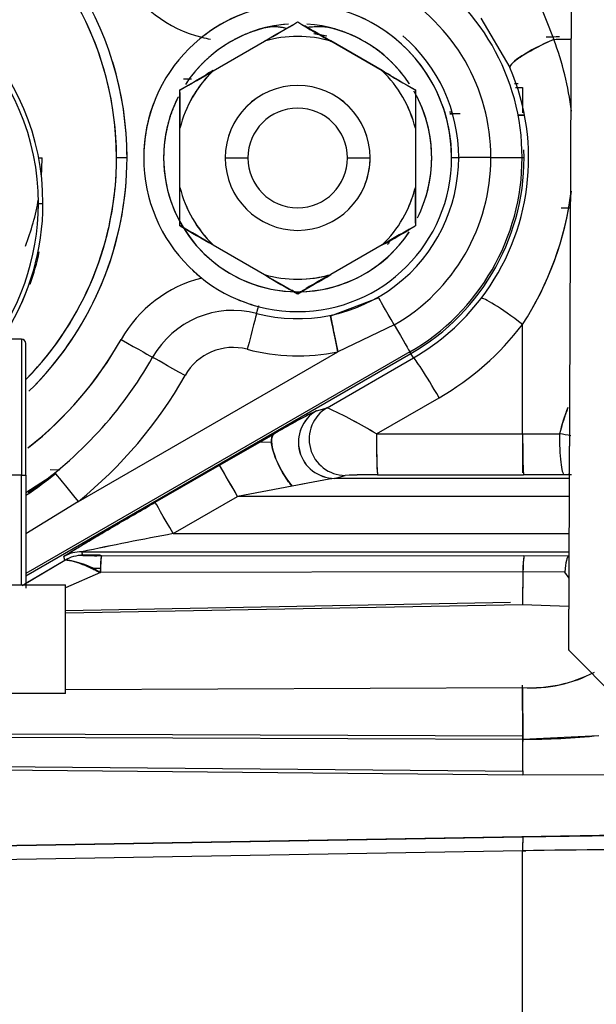
# Model space of a CAD drawing. Units: millimetres. Extents: x 0 to 289, y 0 to 202.
# Drawn here: x 129 to 132, y 111 to 117 of the extents above; entities that cross this region are included whole.
import ezdxf
from ezdxf.enums import TextEntityAlignment as Align
from ezdxf.lldxf.tags import DXFTag

# ---------------------------------------------------------------- set-up
doc = ezdxf.new("R2010")
doc.units = ezdxf.units.MM
for name, color, linetype in [('24880901_SOPORTE', 7, 'Continuous'), ('24883000_TMC60_0', 7, 'Continuous'), ('61673000_SUSPENS', 7, 'Continuous'), ('Predeterminado', 7, 'Continuous')]:
    doc.layers.add(name, color=color, linetype=linetype)
doc.styles.add('SEACAD_Arial', font='arial.ttf')
tags = doc.linetypes.add('HIDDEN2', pattern=[4.7625, 3.175, -1.5875]).pattern_tags.tags
tags[6:7] = [DXFTag(74, 4), DXFTag(75, 0), DXFTag(340, '0'), DXFTag(46, 0.0), DXFTag(50, 0.0), DXFTag(44, 0.0), DXFTag(45, 0.0)]
tags[4:5] = [DXFTag(74, 4), DXFTag(75, 0), DXFTag(340, '0'), DXFTag(46, 0.0), DXFTag(50, 0.0), DXFTag(44, 0.0), DXFTag(45, 0.0)]
doc.dimstyles.new('SOLE', dxfattribs={"dimtxt": 2.6, "dimasz": 2.08, "dimexe": 1.3, "dimexo": 1.3, "dimgap": 1.3, "dimtad": 1, "dimlfac": 9.090909, "dimdsep": 46, "dimtxsty": 'SEACAD_Arial', "dimblk1": '_SE_FILLED', "dimblk2": '_SE_FILLED', "dimsah": 1, "dimcen": 1.3, "dimadec": 0, "dimazin": 0, "dimtfac": 1, "dimtmove": 0, "dimatfit": 3, "dimfxl": 0, "dimtolj": 1, "dimarcsym": 0})

# ---------------------------------------------------------------- blocks, each defined once
blk = doc.blocks.new('SE1')
at = {"layer": '24880901_SOPORTE', "color": 7, "linetype": 'HIDDEN2'}
for p, q in [((131.9341, 113.0088), (131.9596, 119.0587)), ((131.9341, 113.0083), (131.9596, 119.0583)), ((131.9341, 113.0088), (131.9341, 113.0083)), ((131.9341, 113.0083), (132.4817, 112.456))]:
    blk.add_line(p, q, dxfattribs=at)
at = {"layer": '24883000_TMC60_0', "color": 7, "linetype": 'HIDDEN2'}
for p, q in [((131.654, 117.1962), (131.8438, 116.718)), ((131.654, 117.1962), (131.8438, 116.718)), ((130.287, 116.8235), (130.287, 116.8239)), ((130.288, 116.8235), (130.288, 116.8239)), ((131.3999, 116.8456), (131.577, 116.5464)), ((129.7741, 116.5272), (130.086, 116.7073)), ((129.7741, 116.5272), (130.086, 116.7073)), ((130.801, 116.5279), (130.4891, 116.708)), ((130.801, 116.5272), (130.4891, 116.7073)), ((130.801, 116.5272), (130.4891, 116.7073)), ((129.6434, 116.4763), (129.595, 116.477)), ((129.6434, 116.4763), (129.595, 116.477)), ((131.6272, 116.4468), (131.6049, 116.4472)), ((131.6272, 116.4468), (131.6049, 116.4472)), ((129.5725, 116.1781), (129.5725, 116.4104)), ((129.573, 116.4113), (129.573, 116.4117)), ((131.002, 116.4117), (131.002, 116.4113)), ((131.0025, 116.4104), (131.0025, 116.1781)), ((131.611, 116.4255), (131.6536, 116.4248)), ((131.611, 116.4255), (131.6536, 116.4248)), ((131.2093, 116.278), (131.2237, 116.2784)), ((131.2114, 116.2676), (131.2749, 116.2666)), ((131.2114, 116.2676), (131.2749, 116.2666)), ((131.6291, 116.2604), (131.6575, 116.2599)), ((129.5725, 115.818), (129.5725, 116.1781)), ((129.5725, 115.818), (129.5725, 116.1781)), ((131.0025, 116.1781), (131.0025, 115.818)), ((131.0025, 116.1781), (131.0025, 115.818)), ((128.7145, 115.9992), (128.7352, 115.9991)), ((128.7145, 115.9992), (128.7352, 115.9991)), ((129.251, 115.9991), (129.1875, 115.9992)), ((129.251, 115.9991), (129.1875, 115.9992)), ((129.8475, 115.9978), (129.985, 115.9977)), ((129.8475, 115.9978), (129.985, 115.9977)), ((130.59, 115.9977), (130.7275, 115.9978)), ((130.59, 115.9977), (130.7275, 115.9978)), ((131.2659, 115.9994), (131.272, 115.9996)), ((131.2659, 115.9994), (131.272, 115.9996)), ((131.6509, 116), (131.6625, 116.0005)), ((131.6509, 116), (131.6625, 116.0005)), ((129.5725, 115.5859), (129.5725, 115.818)), ((131.0025, 115.818), (131.0025, 115.5859)), ((129.573, 115.5855), (129.573, 115.5851)), ((129.7741, 115.4688), (130.086, 115.2888)), ((129.7741, 115.4688), (130.086, 115.2888)), ((130.801, 115.4688), (130.4891, 115.2888)), ((130.801, 115.4688), (130.4891, 115.2888)), ((130.7798, 115.147), (130.4871, 115.0356)), ((130.7798, 115.147), (130.4871, 115.0356)), ((130.037, 115.0476), (130.0385, 115.0532)), ((130.037, 115.0476), (130.0385, 115.0532)), ((130.8745, 114.9832), (130.5317, 114.8205)), ((130.8745, 114.9832), (130.5317, 114.8205)), ((131.654, 114.3216), (131.654, 114.9864)), ((131.654, 114.3216), (131.654, 114.9864)), ((128.61, 114.8971), (128.5476, 114.8971)), ((128.61, 114.8971), (128.61, 114.0713)), ((128.61, 114.8971), (128.61, 114.0713)), ((128.6375, 114.0713), (128.6375, 114.8696)), ((128.6375, 114.0713), (128.6375, 114.8696)), ((130.9692, 114.8193), (128.6375, 113.4731)), ((130.9692, 114.8193), (128.6375, 113.4731)), ((128.6375, 113.4601), (130.975, 114.8097)), ((128.9565, 113.911), (130.5317, 114.8205)), ((128.9565, 113.911), (130.5317, 114.8205)), ((129.4066, 114.7866), (129.4119, 114.7838)), ((129.4066, 114.7866), (129.4119, 114.7838)), ((130.4664, 114.4798), (130.9909, 114.7834)), ((130.4664, 114.4798), (130.9909, 114.7834)), ((130.975, 114.8097), (130.9692, 114.8193)), ((130.975, 114.8097), (130.9692, 114.8193)), ((130.9909, 114.7834), (130.9753, 114.8093)), ((130.9909, 114.7834), (130.9753, 114.8093)), ((130.7669, 114.321), (131.1472, 114.5411)), ((130.7669, 114.321), (131.1472, 114.5411)), ((130.4012, 114.4617), (130.4664, 114.4798)), ((130.4012, 114.4617), (130.4664, 114.4798)), ((129.813, 114.1315), (130.1437, 114.3207)), ((129.813, 114.1315), (130.1437, 114.3207)), ((130.7669, 114.321), (131.654, 114.3216)), ((130.7669, 114.321), (131.654, 114.3216)), ((131.654, 114.3216), (131.8779, 114.3219)), ((131.654, 114.3216), (131.8779, 114.3219)), ((130.1299, 114.2691), (130.0409, 114.2703)), ((130.1299, 114.2691), (130.0409, 114.2703)), ((131.654, 114.246), (131.6536, 114.2245)), ((129.4221, 113.9058), (129.813, 114.1315)), ((129.4221, 113.9058), (129.813, 114.1315)), ((128.61, 114.0713), (127.4275, 114.0713)), ((128.61, 114.0713), (127.4275, 114.0713)), ((128.61, 113.4072), (128.61, 114.0713)), ((128.61, 113.4072), (128.61, 114.0713)), ((128.8179, 114.0816), (128.6375, 113.9639)), ((128.6375, 114.0713), (128.6375, 113.385)), ((128.6375, 114.0713), (128.6375, 113.4029)), ((128.7834, 114.1044), (128.8428, 114.1035)), ((128.7834, 114.1044), (128.8428, 114.1035)), ((130.5111, 114.0513), (130.5763, 114.0695)), ((130.5111, 114.0513), (130.5763, 114.0695)), ((130.7726, 114.0722), (131.6598, 114.0728)), ((130.7726, 114.0722), (131.6598, 114.0728)), ((131.9061, 114.0733), (131.6598, 114.0728)), ((131.9061, 114.0733), (131.6598, 114.0728)), ((130.2536, 114.0043), (129.9229, 113.9413)), ((130.2536, 114.0043), (129.9229, 113.9413)), ((131.9385, 114.0513), (130.5111, 114.0513)), ((131.9385, 114.0513), (130.5111, 114.0513)), ((129.532, 113.7156), (129.9229, 113.9413)), ((129.532, 113.7156), (129.9229, 113.9413)), ((131.938, 113.9413), (129.9229, 113.9413)), ((131.938, 113.9413), (129.9229, 113.9413)), ((128.9565, 113.911), (128.6375, 113.715)), ((128.9565, 113.911), (128.6375, 113.715)), ((129.532, 113.7156), (131.937, 113.7156)), ((129.532, 113.7156), (131.937, 113.7156)), ((128.8736, 113.5543), (128.8675, 113.5763)), ((128.8736, 113.5543), (128.8675, 113.5763)), ((128.8821, 113.5823), (128.8795, 113.5822)), ((128.9835, 113.5841), (128.9701, 113.5838)), ((128.9775, 113.6057), (131.9366, 113.6057)), ((128.9836, 113.5837), (128.9775, 113.6057)), ((128.9775, 113.6057), (131.9366, 113.6057)), ((128.9836, 113.5837), (128.9775, 113.6057)), ((129.0881, 113.586), (128.9828, 113.5842)), ((129.0882, 113.5859), (128.9828, 113.584)), ((129.0882, 113.5859), (128.9852, 113.5841)), ((129.0954, 113.582), (131.662, 113.5797)), ((129.0954, 113.582), (131.662, 113.5797)), ((131.9315, 113.5792), (131.662, 113.5797)), ((131.9315, 113.5792), (131.662, 113.5797)), ((128.6138, 113.401), (128.8736, 113.5543)), ((128.6375, 113.4149), (128.8736, 113.5543)), ((129.0892, 113.4785), (128.877, 113.3867)), ((129.0892, 113.4785), (128.877, 113.3867)), ((129.0355, 113.5048), (129.0899, 113.5057)), ((129.0355, 113.5048), (129.0899, 113.5057)), ((131.6558, 113.4841), (129.0892, 113.4785)), ((131.6558, 113.4841), (129.0892, 113.4785)), ((131.6558, 113.4841), (131.654, 113.2837)), ((131.6558, 113.4841), (131.654, 113.2837)), ((131.6554, 113.4841), (131.654, 113.2984)), ((131.6554, 113.4841), (131.654, 113.2984)), ((131.9108, 113.4816), (131.6558, 113.4841)), ((131.9108, 113.4816), (131.6558, 113.4841)), ((131.9359, 113.4454), (131.9108, 113.4816)), ((131.9359, 113.4454), (131.9108, 113.4816)), ((131.5805, 113.2971), (128.877, 113.2473)), ((131.5805, 113.2971), (128.877, 113.2473)), ((131.654, 113.2837), (128.877, 113.2333)), ((131.654, 113.2837), (128.877, 113.2333)), ((131.9352, 113.2727), (131.654, 113.2837)), ((131.9352, 113.2727), (131.654, 113.2837)), ((128.877, 112.7691), (131.654, 112.7804)), ((128.877, 112.7691), (131.654, 112.7804)), ((131.6544, 112.4855), (131.654, 112.7946)), ((131.654, 112.7804), (131.6543, 112.4662)), ((131.6544, 112.4855), (124.8061, 112.5126)), ((131.6544, 112.4855), (124.8061, 112.5126)), ((124.8834, 112.4951), (131.6543, 112.4662)), ((124.8834, 112.4951), (131.6543, 112.4662)), ((131.6543, 112.4662), (132.1168, 112.4897)), ((124.8835, 112.3337), (131.6551, 112.2717)), ((131.6551, 112.2474), (124.8839, 112.3125)), ((131.6551, 112.2474), (124.8839, 112.3125)), ((132.1525, 112.2514), (131.6551, 112.2474)), ((132.1525, 112.2514), (131.6551, 112.2474)), ((122.6228, 111.7195), (132.5036, 111.8902)), ((122.6228, 111.7195), (132.5036, 111.8902)), ((131.6554, 111.8716), (124.0011, 111.7406)), ((131.6554, 111.8716), (124.0011, 111.7406)), ((131.654, 111.7893), (123.9997, 111.6582)), ((131.654, 111.7893), (123.9997, 111.6582)), ((131.654, 110.6075), (131.654, 111.7893)), ((131.654, 110.6075), (131.654, 111.7893)), ((131.6732, 111.7874), (131.654, 111.787))]:
    blk.add_line(p, q, dxfattribs=at)
for centre, radius, start, end in [((127.2625, 115.9991), 1.9885, 0.00003, 67.5), ((127.2625, 115.9991), 1.925, 0.00003, 67.5), ((127.2625, 115.9991), 1.925, 0, 57.47072), ((127.2625, 115.7213), 1.478, 0, 180), ((127.2625, 115.7213), 1.4505, 0.00003, 179.99997), ((127.2625, 115.7213), 1.4505, 0, 180), ((130.2875, 116), 1.3633, 0, 60.00001), ((130.2875, 116), 1.3633, 0, 60.00001), ((129.8955, 117.4884), 0.7816, 209.49332, 255.91204), ((129.8955, 117.4884), 0.7816, 209.49334, 255.88343), ((130.2875, 115.9998), 1.1739, 0, 60.00001), ((130.2875, 115.9998), 1.1739, 0, 60.00001), ((130.2875, 115.999), 0.935, 0.00003, 179.99997), ((130.2875, 115.999), 0.935, 0, 117.46609), ((130.2875, 115.9987), 0.814, 93.87429, 146.81868), ((130.2875, 115.9991), 0.935, 117.42222, 128.54517), ((130.2875, 115.999), 0.814, 93.87427, 110.93138), ((125.9688, 124.0796), 8.444, 299.18197, 300.76081), ((79.0456, 205.2279), 102.1813, 299.967439, 300.097666), ((132.255, 120.0022), 3.7383, 238.24527, 241.81196), ((79.0602, 27.7458), 102.758, 60.09527, 60.097304), ((181.5295, 205.2279), 102.1813, 239.902334, 240.032561), ((130.2875, 115.9987), 0.814, 33.58357, 86.12571), ((79.0602, 27.7458), 102.758, 59.967893, 60.070007), ((130.2875, 115.9991), 0.7584, 76.50583, 82.56433), ((129.8955, 117.4884), 0.7816, 255.88345, 259.83421), ((130.2875, 115.998), 0.7373, 74.13518, 105.86482), ((130.2875, 115.998), 0.7373, 74.13518, 105.86482), ((130.2875, 115.9994), 0.9783, 0, 49.16935), ((130.2875, 115.9994), 0.9783, 0, 49.16935), ((131.6487, 131.0676), 14.351, 270.7789, 271.20763), ((130.0248, 116.0411), 1.9408, 7.14178, 20.41115), ((130.0221, 116.0414), 1.9432, 7.12302, 20.37486), ((127.2625, 115.9991), 1.9885, 0, 16.97374), ((130.2875, 115.998), 0.7373, 134.13516, 165.86482), ((130.2875, 115.998), 0.7373, 134.13516, 165.86482), ((127.7938, 119.7209), 3.7579, 298.25569, 301.80152), ((78.7801, 204.7352), 101.8873, 299.902143, 300.03266), ((130.2875, 115.9987), 0.7373, 134.13516, 154.72922), ((180.8005, 28.0313), 102.1535, 119.967421, 119.994864), ((79.7745, 28.0313), 102.1535, 60.000011, 60.032579), ((135.1299, 123.7842), 8.45, 239.18305, 240.75974), ((130.2875, 115.998), 0.7373, 14.13518, 45.86484), ((130.2875, 115.998), 0.7373, 14.13518, 45.86484), ((181.7949, 204.7352), 101.8873, 239.96734, 240.097857), ((130.2926, 115.9953), 1.3977, 322.48747, 23.2224), ((126.0202, 116.2983), 3.5544, 358.06261, 1.81522), ((130.2875, 115.998), 0.44, 0, 180), ((130.2875, 115.9978), 0.44, 0, 180), ((130.2875, 115.9978), 0.44, 0, 180), ((130.2875, 115.999), 0.935, 159.08311, 180), ((130.2875, 115.9987), 0.814, 153.55222, 180), ((130.2875, 115.9987), 0.7373, 14.13518, 30.00001), ((130.2875, 115.9987), 0.814, 0, 27.28389), ((130.2875, 115.9977), 0.3025, 0.00003, 179.99997), ((130.2875, 115.9977), 0.3025, 0, 180), ((130.2875, 115.999), 0.814, 0.00001, 22.27761), ((130.2875, 115.9991), 0.935, 0.00003, 20.11007), ((121.771, -357.0949), 473.4532, 88.85514, 88.857393), ((121.771, -357.0949), 473.4532, 88.803308, 88.806842), ((130.2875, 116.0005), 1.3755, 299.99999, 1.95311), ((130.2875, 116.0005), 1.3755, 299.99999, 1.95311), ((127.2625, 115.9991), 1.925, 315.64592, 359.99997), ((127.2625, 115.9991), 1.925, 315.88585, 360), ((127.2625, 115.9991), 1.9885, 314.46594, 0), ((127.2625, 115.9991), 1.9885, 315.47342, 359.99997), ((127.2625, 115.9991), 1.4727, 355.7023, 0), ((127.2625, 115.9992), 1.925, 346.6502, 0), ((127.2625, 115.9992), 1.925, 346.6502, 360), ((130.2875, 115.999), 0.935, 180.00003, 359.99997), ((130.2875, 115.999), 0.935, 180, 360), ((130.2875, 115.9987), 0.814, 180.00003, 326.3248), ((130.2875, 115.9987), 0.814, 180, 266.9469), ((130.2875, 115.9978), 0.44, 180, 0), ((130.2875, 115.9978), 0.44, 180, 0), ((130.2875, 115.9977), 0.3025, 180.00003, 359.99997), ((130.2875, 115.9977), 0.3025, 180, 0), ((130.2875, 115.9994), 0.9783, 255.25335, 0), ((130.2875, 115.9994), 0.9783, 255.25335, 0), ((130.2875, 115.998), 0.44, 339.08146, 359.99997), ((130.2875, 115.9998), 1.1739, 299.99999, 0), ((130.2875, 115.9998), 1.1739, 299.99999, 0), ((130.2875, 116), 1.3633, 299.99999, 0), ((130.2875, 116), 1.3633, 299.99999, 0), ((130.2875, 115.9987), 0.814, 333.32515, 360), ((130.2875, 115.999), 0.814, 339.09399, 359.99997), ((130.2875, 115.9987), 0.814, 339.11746, 359.99997), ((130.2875, 115.9987), 0.7373, 194.13518, 225.86484), ((130.2875, 115.998), 0.7373, 194.13518, 225.86484), ((130.2875, 115.998), 0.7373, 314.13516, 345.86482), ((130.2875, 115.998), 0.7373, 314.13516, 345.86482), ((130.2875, 115.9987), 0.7373, 334.43324, 345.86482), ((134.572, 115.6979), 3.5715, 178.07398, 181.80369), ((130.0248, 116.0411), 1.9408, 327.0806, 352.70986), ((130.0221, 116.0414), 1.9432, 327.11689, 352.62643), ((127.2625, 115.9991), 1.4727, 338.61229, 350.15649), ((127.2625, 115.7213), 1.4505, 283.05653, 0), ((127.2625, 115.7213), 1.4505, 283.08237, 359.99999), ((127.2625, 115.7213), 1.478, 296.2714, 0), ((134.8723, -55.3001), 171.0177, 90.980376, 90.999873), ((134.9903, -63.1233), 178.8418, 90.975306, 90.993948), ((78.7801, 27.2616), 101.8873, 59.96734, 60.097857), ((180.8005, 203.9654), 102.1535, 239.902317, 240.032579), ((129.0559, 118.7121), 3.683, 298.28342, 301.90378), ((79.7745, 203.9654), 102.1535, 299.967421, 300.097683), ((181.7949, 27.2616), 101.8873, 119.924714, 120.03266), ((130.2875, 115.9987), 0.814, 270.03027, 326.41061), ((130.2875, 115.9991), 0.7584, 315.98255, 317.44962), ((127.2625, 115.7221), 1.485, 340.66353, 348.53988), ((127.2625, 115.7221), 1.485, 340.66353, 348.53988), ((130.2875, 115.9991), 0.935, 226.87393, 231.45483), ((127.2625, 115.7213), 1.478, 313.60587, 341.73969), ((129.8955, 114.5099), 0.7816, 104.08796, 150.50668), ((129.8955, 114.5099), 0.7816, 104.11656, 150.50668), ((132.0129, 118.4058), 3.6645, 238.27558, 241.91178), ((130.2875, 115.998), 0.7373, 254.13518, 285.86482), ((130.2875, 115.998), 0.7373, 254.13518, 285.86482), ((181.0938, 203.5208), 101.9151, 239.967358, 240.097839), ((79.4813, 203.5208), 101.9151, 299.902161, 300.032642), ((132.255, 111.9945), 3.7384, 118.18805, 120.8155), ((130.2875, 115.9987), 0.7373, 274.32002, 285.86482), ((79.0456, 26.7689), 102.1813, 59.902334, 59.924872), ((181.5295, 26.7689), 102.1813, 120.07513, 120.097666), ((130.2875, 115.9991), 0.935, 247.28706, 255.25198), ((130.2888, 115.9957), 1.4009, 300.07706, 322.56876), ((129.8955, 114.5101), 0.5617, 75.25335, 150.50668), ((129.8955, 114.5101), 0.5617, 75.25335, 150.50668), ((130.2802, 116.0391), 1.7308, 300.06225, 322.53862), ((130.2802, 116.0391), 1.7308, 300.06225, 322.53862), ((128.61, 114.8696), 0.0275, 0, 90), ((127.2625, 115.9991), 2.2434, 308.19024, 330.50667), ((127.2625, 115.9991), 2.2434, 308.31951, 330.50668), ((129.8955, 114.5105), 0.3357, 75.25335, 150.50667), ((129.8955, 114.5105), 0.3357, 75.25335, 150.50668), ((130.2875, 115.9998), 1.2043, 255.25335, 281.69937), ((130.2875, 115.9998), 1.2043, 255.25335, 281.69937), ((127.2625, 115.9994), 2.4633, 304.32635, 330.50668), ((127.2625, 115.9994), 2.4633, 304.32635, 330.50668), ((127.2625, 115.9998), 2.6893, 309.041, 330.50668), ((127.2625, 115.9998), 2.6893, 309.041, 330.50668), ((129.3373, 111.9804), 2.7426, 58.58535, 65.69073), ((129.3813, 112.0636), 2.6488, 58.45924, 65.81684), ((133.2234, 113.978), 1.3887, 158.72954, 165.6626), ((133.2106, 113.9893), 1.3736, 159.03529, 165.98541), ((132.5061, 110.3124), 4.6527, 116.89827, 120.51439), ((132.596, 110.1481), 4.8399, 116.96822, 120.44444), ((130.5125, 114.2716), 0.2203, 120.35044, 269.64957), ((133.3853, 114.2571), 2.6193, 178.6023, 184.04921), ((134.2725, 114.2577), 2.6193, 178.6023, 184.04921), ((131.6413, 112.8098), 1.5306, 78.48395, 81.10807), ((131.6552, 112.8579), 1.4809, 78.63926, 81.35145), ((28.9929, 55.7305), 116.5134, 29.973915, 30.081972), ((127.2637, 115.9976), 2.4671, 303.83972, 309.04939), ((130.7279, 110.1718), 3.9007, 89.34325, 92.22719), ((130.7311, 109.9377), 4.1347, 89.42488, 92.14556), ((131.9421, 112.6681), 1.4056, 89.66311, 91.4696), ((131.9416, 112.6435), 1.4303, 90.10819, 91.42234), ((131.765, 106.4537), 7.7004, 99.37111, 101.31892), ((132.2813, 103.6254), 10.5751, 99.63587, 101.05416), ((135.7995, 102.5434), 13.0298, 119.30424, 122.14117), ((133.9118, 90.1519), 23.9672, 100.52934, 101.88083), ((134.6118, 86.6161), 27.5714, 100.6168, 101.79162), ((128.9775, 113.3857), 0.2201, 90.01012, 119.98982), ((128.9775, 113.3856), 0.2201, 90.01032, 119.98967), ((128.9836, 113.3636), 0.2201, 90.01012, 119.98982), ((128.9836, 113.3636), 0.2201, 90.01012, 119.98982), ((129.0632, 115.0919), 1.5102, 266.97922, 271.22295), ((129.0637, 115.1215), 1.5399, 267.02009, 271.18208), ((129.692, 113.494), 0.603, 171.61174, 181.46913), ((132.184, 113.4978), 0.5284, 171.07981, 181.48687), ((131.9606, 114.4828), 0.904, 268.15987, 268.47048), ((128.8288, 113.0821), 0.4743, 56.70807, 84.57714), ((131.7007, 113.6214), 0.8423, 266.82211, 297.488), ((131.7043, 113.6093), 0.8304, 266.52887, 297.65079), ((100.8436, 112.6031), 30.811, 359.78136, 0.35626), ((135.2909, 112.3905), 3.6377, 178.50369, 179.71299), ((131.6626, 116.8558), 4.3896, 269.89246, 275.93923), ((132.4446, 111.8167), 0.791, 176.01467, 181.98209), ((133.5331, 4.0033), 107.8847, 90.402072, 90.997247), ((133.5351, 3.8365), 108.0515, 90.402531, 90.996787), ((132.259, 78.7015), 33.0933, 89.24273, 91.04758), ((132.2592, 78.6414), 33.1534, 89.24437, 91.04594)]:
    blk.add_arc(centre, radius, start, end, dxfattribs=at)
for centre, major_axis, ratio, start_param, end_param in [((131.8809, 116.6749), (-0.3034, -0.1298), 0.1646, 4.764373, 6.256249), ((131.5964, 117.0173), (2.2, 0), 0.129535, -1.479532, -1.44286), ((131.5964, 117.0173), (2.2, 0), 0.129535, -1.479532, -1.44286), ((131.5964, 117.0055), (2.2, 0), 0.131518, -1.458123, -1.409485), ((131.6583, 116.4249), (0.0029, 0.165), 0.028676, 1.572297, 2.774035), ((131.0459, 115.9994), (0.22, 0), 0.001, -0.638089, -0.02618), ((131.0459, 115.9994), (0.22, 0), 0.001, -0.638089, -0.02618), ((131.492, 115.9996), (-0.22, 0), 0.001, -1.431659, -0.02618), ((131.492, 115.9996), (-0.22, 0), 0.001, -1.431659, -0.02618), ((131.4309, 116), (0.22, 0), 0.001, -1.431659, -0.02618), ((131.4309, 116), (0.22, 0), 0.001, -1.431659, -0.02618), ((128.7131, 115.7213), (0.0275, 0), 0.001, 4.712389, 6.274459), ((128.7131, 115.7213), (0.0275, 0), 0.001, 4.712389, 6.274459), ((130.8897, 114.9565), (-0.11, 0.1905), 0.0005, -1.430793, -0.025314), ((130.8897, 114.9565), (-0.11, 0.1905), 0.0005, -1.430793, -0.025314), ((131.6626, 114.943), (-0.2619, 0.2007), 0.088889, 4.813303, 6.257514), ((131.6626, 114.943), (-0.2619, 0.2007), 0.088889, 4.813303, 6.257514), ((130.0945, 115.2659), (-0.056, -0.2128), 0.000255, 0.025213, 0.681214), ((129.981, 114.8349), (0.056, 0.2128), 0.000255, 0.025213, 1.569829), ((129.981, 114.8349), (0.056, 0.2128), 0.000255, 0.025213, 1.569829), ((130.5317, 114.8203), (-0.0446, 0.2154), 0.000203, 4.713368, 6.257985), ((130.8592, 115.0098), (0.11, -0.1905), 0.0005, -1.430793, -0.025314), ((130.8592, 115.0098), (0.11, -0.1905), 0.0005, -1.430793, -0.025314), ((129.2152, 114.8949), (0.1915, -0.1083), 0.00087, 4.712881, 6.257498), ((129.2152, 114.8949), (0.1915, -0.1083), 0.00087, 4.712881, 6.257498), ((129.6033, 114.6756), (-0.1915, 0.1083), 0.00087, 4.712881, 6.257498), ((129.6033, 114.6756), (-0.1915, 0.1083), 0.00087, 4.712881, 6.257498), ((131.1558, 114.4977), (-0.1653, 0.2856), 0.043557, 4.839632, 6.257847), ((131.1558, 114.4977), (-0.1653, 0.2856), 0.043557, 4.839632, 6.257847), ((130.5763, 114.2894), (0.059, -0.212), 0.994894, 3.395097, 6.010539), ((130.5763, 114.2894), (0.059, -0.212), 0.994894, 3.395097, 6.010539), ((130.5111, 114.2713), (-0.059, 0.212), 0.994894, 0.253504, 2.868946), ((130.2536, 114.1302), (0.1083, -0.1915), 0.325004, 3.16836, 5.233791), ((130.7726, 114.2921), (-0.0002, 0.22), 0.026311, 1.438923, 3.114403), ((131.6598, 114.2927), (0.0002, -0.22), 0.026311, 4.580516, 6.255996), ((131.9061, 114.2932), (0.0008, -0.22), 0.128602, 4.581126, 6.255778), ((131.9061, 114.2932), (0.0008, -0.22), 0.128602, 4.581126, 6.255778), ((131.6583, 114.2246), (0.0029, 0.165), 0.028676, 1.572297, 2.574113), ((129.9229, 113.941), (-0.11, 0.1905), 0.0005, 4.713255, 6.257871), ((128.61, 114.0713), (-0.0275, 0), 0.001, 1.570796, 3.141593), ((128.61, 114.0713), (-0.0275, 0), 0.001, 1.570796, 3.141593), ((128.9565, 113.9108), (-0.1386, 0.1709), 0.00063, 4.713166, 6.257782), ((128.9565, 113.9108), (-0.1386, 0.1709), 0.00063, 4.713166, 6.257782), ((129.532, 113.7154), (-0.11, 0.1905), 0.0005, 4.713255, 6.257871), ((129.532, 113.7154), (-0.11, 0.1905), 0.0005, 4.713255, 6.257871), ((129.0954, 113.362), (0.0002, 0.22), 0.03404, 0.025195, 1.012758), ((131.662, 113.3598), (0.0002, 0.22), 0.034825, 0.025195, 0.97044), ((131.9315, 113.3593), (0.0006, 0.22), 0.115139, 0.025349, 0.981466), ((131.9315, 113.3593), (0.0006, 0.22), 0.115139, 0.025349, 0.981466), ((131.631, 112.8445), (0.007, -0.88), 0.025669, 1.126202, 1.497697), ((131.6587, 112.3953), (0.0013, 0.165), 0.033194, 1.126667, 2.68165), ((131.6587, 112.3953), (0.0013, 0.165), 0.033194, 1.126667, 2.68165), ((131.6588, 112.4158), (0.0012, 0.165), 0.03276, 1.135217, 1.614183), ((131.6583, 111.7067), (-0.0028, 0.165), 0.020339, 0.016454, 1.045963)]:
    blk.add_ellipse(centre, major_axis=major_axis, ratio=ratio, start_param=start_param, end_param=end_param, dxfattribs=at)
for points, degree, knots in [([(130.2168, 116.7845), (130.1436, 116.8024), (130.0818, 116.7863), (130.0076, 116.7669), (129.9383, 116.734), (129.8691, 116.7011), (129.8071, 116.6558), (129.7452, 116.6106), (129.6928, 116.5545), (129.6457, 116.5041), (129.6077, 116.4464)], 2, [0.0209264, 0.0209264, 0.0209264, 0.125, 0.125, 0.25, 0.25, 0.375, 0.375, 0.5, 0.5, 0.612625, 0.612625, 0.612625]), ([(130.9674, 116.4464), (130.9295, 116.504), (130.8822, 116.5545), (130.8299, 116.6105), (130.768, 116.6558), (130.7061, 116.7011), (130.6368, 116.734), (130.5675, 116.7669), (130.4933, 116.7863), (130.443, 116.7994), (130.3477, 116.79)], 2, [0.3873917, 0.3873917, 0.3873917, 0.5, 0.5, 0.625, 0.625, 0.75, 0.75, 0.875, 0.875, 0.9596844, 0.9596844, 0.9596844]), ([(131.577, 116.5464), (131.5755, 116.5525), (131.5799, 116.5615), (131.6037, 116.5854), (131.6231, 116.6003), (131.6744, 116.6333), (131.7061, 116.6513), (131.7738, 116.6862), (131.8096, 116.703), (131.8438, 116.718)], 3, [0, 0, 0, 0, 0.25, 0.25, 0.5, 0.5, 0.75, 0.75, 1, 1, 1, 1]), ([(131.0023, 116.4108), (131.0025, 116.4101), (131.0025, 116.4093), (131.0025, 116.4036), (131.0025, 116.3946), (131.0025, 116.3792), (131.0025, 116.3551), (131.0025, 116.3229), (131.0025, 116.2877), (131.0025, 116.2561), (131.0025, 116.2276), (131.0025, 116.2031), (131.0025, 116.1865), (131.0025, 116.1781)], 3, [0, 0, 0, 0, 0.059927, 0.120745, 0.184123, 0.251465, 0.370541, 0.501698, 0.622562, 0.750956, 0.832083, 0.915042, 1, 1, 1, 1]), ([(129.5627, 116.3693), (129.5448, 116.3342), (129.5303, 116.2975), (129.5022, 116.2262), (129.4879, 116.1508), (129.4735, 116.0755), (129.4735, 115.9987)], 2, [0.6856471, 0.6856471, 0.6856471, 0.75, 0.75, 0.875, 0.875, 1, 1, 1]), ([(131.1015, 115.9987), (131.1015, 116.0755), (131.0872, 116.1508), (131.0729, 116.2261), (131.0447, 116.2975), (131.0356, 116.3207), (131.025, 116.3433)], 2, [0, 0, 0, 0.125, 0.125, 0.25, 0.25, 0.2907481, 0.2907481, 0.2907481]), ([(130.4891, 115.2888), (130.4782, 115.2825), (130.4569, 115.2702), (130.425, 115.2518), (130.3941, 115.234), (130.3636, 115.2164), (130.3358, 115.2003), (130.3168, 115.1894), (130.306, 115.1832), (130.3005, 115.18), (130.296, 115.1774), (130.2924, 115.1754), (130.2899, 115.1739), (130.2883, 115.173), (130.2881, 115.1729), (130.2875, 115.1729)], 3, [0, 0, 0, 0, 0.126675, 0.248995, 0.377605, 0.498587, 0.629668, 0.748611, 0.787626, 0.825182, 0.861501, 0.896842, 0.931492, 0.965768, 1, 1, 1, 1]), ([(130.4871, 115.0356), (130.4873, 115.035), (130.4884, 115.0298), (130.4928, 115.0082), (130.4963, 114.9917), (130.5049, 114.9499), (130.5101, 114.9247), (130.521, 114.8725), (130.5265, 114.8456), (130.5317, 114.8205)], 3, [0, 0, 0, 0, 0.25, 0.25, 0.5, 0.5, 0.75, 0.75, 1, 1, 1, 1]), ([(130.2536, 114.0043), (130.2447, 114.015), (130.2352, 114.0272), (130.2157, 114.0549), (130.2057, 114.0704), (130.1863, 114.1037), (130.1769, 114.1214), (130.1599, 114.1575), (130.1524, 114.1758), (130.1403, 114.2106), (130.1357, 114.2272), (130.1298, 114.2568), (130.1285, 114.2698), (130.1289, 114.2914), (130.1305, 114.3001), (130.1358, 114.3133), (130.1394, 114.3178), (130.1437, 114.3207)], 3, [0, 0, 0, 0, 0.125, 0.125, 0.25, 0.25, 0.375, 0.375, 0.5, 0.5, 0.625, 0.625, 0.75, 0.75, 0.875, 0.875, 1, 1, 1, 1]), ([(128.8675, 113.5763), (128.8674, 113.5766), (128.8691, 113.5781), (128.8773, 113.5838), (128.8838, 113.588), (128.9029, 113.6001), (128.9156, 113.6079), (128.948, 113.6277), (128.9679, 113.6397), (129.0035, 113.661), (129.0163, 113.6686), (129.0438, 113.6849), (129.0584, 113.6936), (129.0896, 113.712), (129.106, 113.7217), (129.1405, 113.742), (129.1585, 113.7526), (129.2146, 113.7854), (129.2546, 113.8087), (129.3373, 113.8568), (129.3798, 113.8814), (129.4221, 113.9058)], 3, [0, 0, 0, 0, 0.125, 0.125, 0.25, 0.25, 0.375, 0.375, 0.5, 0.5, 0.5625, 0.5625, 0.625, 0.625, 0.6875, 0.6875, 0.75, 0.75, 0.875, 0.875, 1, 1, 1, 1]), ([(128.8736, 113.5543), (128.8748, 113.5547), (128.8772, 113.5555), (128.882, 113.556), (128.8877, 113.556), (128.8943, 113.5554), (128.9055, 113.5536), (128.9235, 113.5494), (128.9504, 113.5407), (128.9813, 113.5289), (129.011, 113.5162), (129.0386, 113.5035), (129.0631, 113.4918), (129.0804, 113.483), (129.0892, 113.4785)], 3, [0, 0, 0, 0, 0.050421, 0.100675, 0.15076, 0.200678, 0.25043, 0.374192, 0.500521, 0.622393, 0.749873, 0.829277, 0.912711, 1, 1, 1, 1])]:
    blk.add_open_spline(points, degree=degree, knots=knots, dxfattribs=at)
blk.add_open_spline([(131.0123, 116.3693), (131.0037, 116.3861), (130.9943, 116.4026)], degree=2, dxfattribs=at)
at = {"layer": '61673000_SUSPENS', "color": 7, "linetype": 'HIDDEN2'}
for p, q in [((125.863, 113.4054), (128.877, 113.4054)), ((128.877, 112.7454), (128.877, 113.4054)), ((128.877, 112.7454), (121.0013, 112.7454))]:
    blk.add_line(p, q, dxfattribs=at)
blk = doc.blocks.new('DMBLK17')
at = {"layer": 'Predeterminado', "linetype": 'Continuous'}
for points in [[(119.6626, 93.0067), (119.6626, 93.7001), (117.5826, 93.3534)], [(139.4825, 93.0067), (141.5625, 93.3534), (139.4825, 93.7001)]]:
    blk.add_hatch(color=7, dxfattribs=at).paths.add_polyline_path(points)
at = {"layer": 'Predeterminado', "color": 7, "linetype": 'Continuous'}
for p, q in [((117.5826, 116.5128), (117.5826, 92.0534)), ((141.5625, 110.5192), (141.5625, 92.0534)), ((117.5826, 93.3534), (141.5625, 93.3534))]:
    blk.add_line(p, q, dxfattribs=at)
at = {"layer": 'Predeterminado', "color": 7, "linetype": 'Continuous', "style": 'SEACAD_Arial'}
blk.add_text('C', height=2.6, dxfattribs=at).set_placement((127.3625, 96.6034), align=Align.TOP_LEFT)
blk = doc.blocks.new('_SE_FILLED')
at = {"color": 0}
blk.add_line((0, 0), (-1, 0), dxfattribs=at)
blk.add_solid([(0, 0), (-1, -0.1665), (-1, 0.1665), (0, 0)], dxfattribs=at)

msp = doc.modelspace()

# ---------------------------------------------------------------- block references
at = {"layer": 'Predeterminado'}
msp.add_blockref('SE1', (0, 0), dxfattribs=at)

# ---------------------------------------------------------------- dimensions: what is measured, and where the dimension line sits
at = {"layer": 'Predeterminado', "color": 7, "linetype": 'Continuous'}
dim = msp.add_linear_dim(base=(141.5625, 93.3534), p1=(117.5826, 117.8128), p2=(141.5625, 111.8192), text='\\A1;C {}', dimstyle='SOLE', dxfattribs=at)
dim.commit()
dim.dimension.update_dxf_attribs({"geometry": 'DMBLK17', "text_midpoint": (129.5725, 93.3534), "dimtype": 160})

doc.saveas('drawing.dxf')
